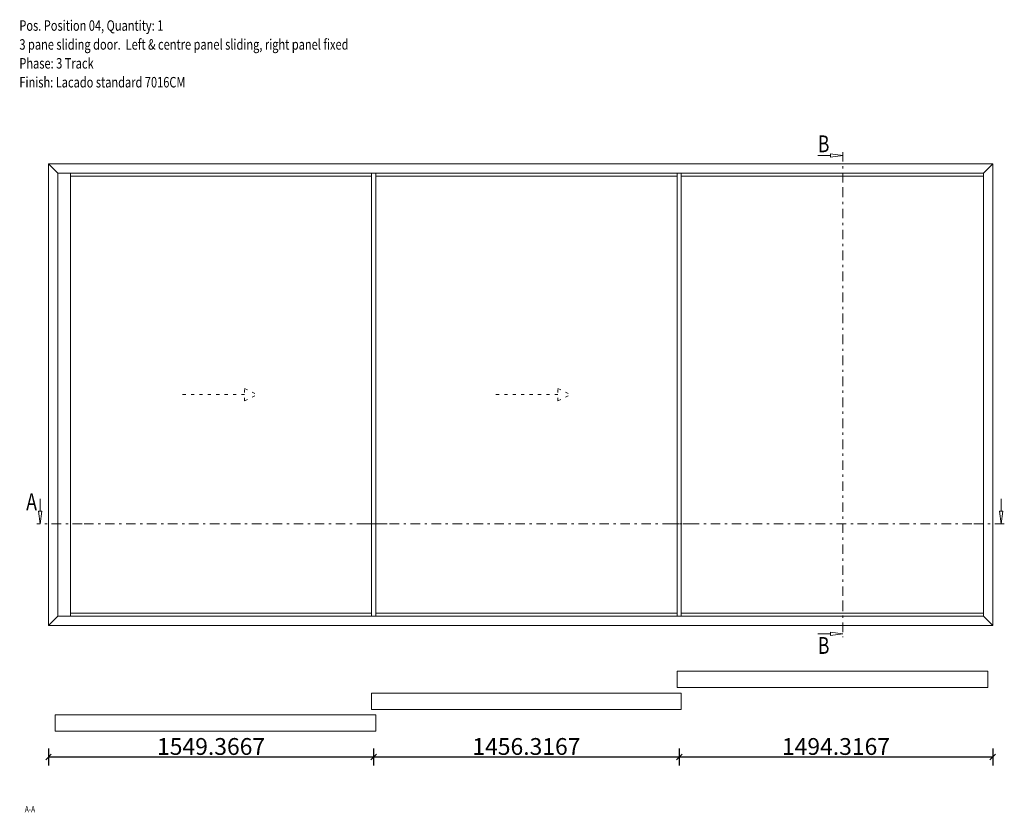
# Model space of a CAD drawing. Units: millimetres. Extents: x 4657 to 21319, y -11276 to -998.
# Drawn here: x 20585 to 21054, y -8843 to -8465 of the extents above; entities that cross this region are included whole.
import ezdxf
from ezdxf.enums import TextEntityAlignment as Align

# ---------------------------------------------------------------- set-up
doc = ezdxf.new("R2010")
doc.units = ezdxf.units.MM
doc.linetypes.add('OGLT0', pattern=[10, 4.5, -2.2, 1.1, -2.2])
doc.linetypes.add('OGLT1', pattern=[4, 1.5, -2.5])
doc.layers.get('0').update_dxf_attribs({"lineweight": 18})
doc.styles.add('ORGADATA', font='txt', dxfattribs={"oblique": 1})
doc.dimstyles.new('ORGADATA', dxfattribs={"dimtxt": 0.18, "dimasz": 0.18, "dimexe": 0.18, "dimexo": 0.625, "dimgap": 0.09, "dimtad": 1, "dimtih": 1, "dimtoh": 1, "dimdec": 4, "dimzin": 0, "dimdsep": 46, "dimtxsty": 'Standard', "dimcen": 0.09, "dimadec": 0, "dimazin": 0, "dimtfac": 1, "dimtdec": 4, "dimtofl": 0, "dimtmove": 2, "dimatfit": 3, "dimfxl": 1, "dimtolj": 1, "dimtzin": 0, "dimarcsym": 0})

# ---------------------------------------------------------------- blocks, each defined once
blk = doc.blocks.new('_OBLIQUE')
at = {"color": 0, "linetype": 'ByBlock'}
blk.add_line((-0.5, -0.5), (0.5, 0.5), dxfattribs=at)
blk = doc.blocks.new('*D857')
at = {"color": 0, "lineweight": -2, "transparency": 16777216}
for p, q in [((20899.37, -8812.15), (20899.37, -8820.15)), ((20899.37, -8816.15), (21048.8, -8816.15)), ((21048.8, -8812.15), (21048.8, -8820.15))]:
    blk.add_line(p, q, dxfattribs=at)
at = {"layer": 'Defpoints', "color": 0, "transparency": 16777216}
for p in [(20899.37, -8812.15), (21048.8, -8812.15), (21048.8, -8816.15)]:
    blk.add_point(p, dxfattribs=at)
at = {"color": 0, "lineweight": -2, "transparency": 16777216, "xscale": 2.666667, "yscale": 2.666667, "zscale": 2.666667, "rotation": 180}
blk.add_blockref('_OBLIQUE', (20899.37, -8816.15), dxfattribs=at)
at = {"color": 0, "lineweight": -2, "transparency": 16777216, "xscale": 2.666667, "yscale": 2.666667, "zscale": 2.666667}
blk.add_blockref('_OBLIQUE', (21048.8, -8816.15), dxfattribs=at)
at = {"color": 0, "transparency": 16777216, "insert": (20974.08, -8811.15), "char_height": 8, "attachment_point": 5}
blk.add_mtext('\\A1;1494.3167', dxfattribs=at)
blk = doc.blocks.new('*D858')
at = {"color": 0, "lineweight": -2, "transparency": 16777216}
for p, q in [((20753.73, -8812.15), (20753.73, -8820.15)), ((20753.73, -8816.15), (20899.37, -8816.15)), ((20899.37, -8812.15), (20899.37, -8820.15))]:
    blk.add_line(p, q, dxfattribs=at)
at = {"layer": 'Defpoints', "color": 0, "transparency": 16777216}
for p in [(20753.73, -8812.15), (20899.37, -8812.15), (20899.37, -8816.15)]:
    blk.add_point(p, dxfattribs=at)
at = {"color": 0, "lineweight": -2, "transparency": 16777216, "xscale": 2.666667, "yscale": 2.666667, "zscale": 2.666667, "rotation": 180}
blk.add_blockref('_OBLIQUE', (20753.73, -8816.15), dxfattribs=at)
at = {"color": 0, "lineweight": -2, "transparency": 16777216, "xscale": 2.666667, "yscale": 2.666667, "zscale": 2.666667}
blk.add_blockref('_OBLIQUE', (20899.37, -8816.15), dxfattribs=at)
at = {"color": 0, "transparency": 16777216, "insert": (20826.55, -8811.15), "char_height": 8, "attachment_point": 5}
blk.add_mtext('\\A1;1456.3167', dxfattribs=at)
blk = doc.blocks.new('*D859')
at = {"color": 0, "lineweight": -2, "transparency": 16777216}
for p, q in [((20598.8, -8812.15), (20598.8, -8820.15)), ((20598.8, -8816.15), (20753.73, -8816.15)), ((20753.73, -8812.15), (20753.73, -8820.15))]:
    blk.add_line(p, q, dxfattribs=at)
at = {"layer": 'Defpoints', "color": 0, "transparency": 16777216}
for p in [(20598.8, -8812.15), (20753.73, -8812.15), (20753.73, -8816.15)]:
    blk.add_point(p, dxfattribs=at)
at = {"color": 0, "lineweight": -2, "transparency": 16777216, "xscale": 2.666667, "yscale": 2.666667, "zscale": 2.666667, "rotation": 180}
blk.add_blockref('_OBLIQUE', (20598.8, -8816.15), dxfattribs=at)
at = {"color": 0, "lineweight": -2, "transparency": 16777216, "xscale": 2.666667, "yscale": 2.666667, "zscale": 2.666667}
blk.add_blockref('_OBLIQUE', (20753.73, -8816.15), dxfattribs=at)
at = {"color": 0, "transparency": 16777216, "insert": (20676.27, -8811.15), "char_height": 8, "attachment_point": 5}
blk.add_mtext('\\A1;1549.3667', dxfattribs=at)

msp = doc.modelspace()

# ---------------------------------------------------------------- linework, layer by layer
at = {"color": 7, "linetype": 'Continuous'}
for p, q in [((20971.418375, -8529.521457), (20965.418375, -8529.521457)), ((20977.418375, -8529.521457), (20971.418375, -8528.731542)), ((20971.418375, -8528.731542), (20971.418375, -8530.311372)), ((20977.418375, -8529.521457), (20971.418375, -8530.311372)), ((21048.796686, -8533.521457), (20598.796686, -8533.521457)), ((20598.796686, -8753.521457), (20598.796686, -8533.521457)), ((20603.196686, -8537.921457), (20598.796686, -8533.521457)), ((21044.396686, -8537.921457), (21048.796686, -8533.521457)), ((21048.796686, -8753.521457), (21048.796686, -8533.521457)), ((21044.396686, -8537.921457), (20603.196686, -8537.921457)), ((20603.196686, -8749.121457), (20603.196686, -8537.921457)), ((20609.296686, -8537.921457), (20609.296686, -8749.121457)), ((20752.733356, -8539.421457), (20609.296686, -8539.421457)), ((20752.733356, -8537.921457), (20752.733356, -8749.121457)), ((20754.733356, -8537.921457), (20754.733356, -8749.121457)), ((20754.733356, -8537.921457), (20754.733356, -8749.121457)), ((20898.365021, -8539.421457), (20754.733356, -8539.421457)), ((20898.365021, -8537.921457), (20898.365021, -8749.121457)), ((20900.365021, -8537.921457), (20900.365021, -8749.121457)), ((20900.365021, -8537.921457), (20900.365021, -8749.121457)), ((21044.396686, -8539.421457), (20900.365021, -8539.421457)), ((21044.396686, -8537.921457), (21044.396686, -8749.121457)), ((21044.396686, -8749.121457), (21044.396686, -8537.921457)), ((20594.796686, -8699.084033), (20594.796686, -8693.084033)), ((21052.796686, -8699.084033), (21052.796686, -8693.084033)), ((20594.796686, -8705.084033), (20594.006771, -8699.084033)), ((20595.586601, -8699.084033), (20594.006771, -8699.084033)), ((20594.796686, -8705.084033), (20595.586601, -8699.084033)), ((21052.796686, -8705.084033), (21052.006771, -8699.084033)), ((21053.586601, -8699.084033), (21052.006771, -8699.084033)), ((21052.796686, -8705.084033), (21053.586601, -8699.084033)), ((20603.196686, -8749.121457), (20598.796686, -8753.521457)), ((21044.396686, -8749.121457), (20603.196686, -8749.121457)), ((20609.296686, -8747.621457), (20752.733356, -8747.621457)), ((20754.733356, -8747.621457), (20898.365021, -8747.621457)), ((20900.365021, -8747.621457), (21044.396686, -8747.621457)), ((21044.396686, -8749.121457), (21048.796686, -8753.521457)), ((21048.796686, -8753.521457), (20598.796686, -8753.521457)), ((20971.418375, -8757.521457), (20965.418375, -8757.521457)), ((20977.418375, -8757.521457), (20971.418375, -8756.731542)), ((20971.418375, -8756.731542), (20971.418375, -8758.311372)), ((20977.418375, -8757.521457), (20971.418375, -8758.311372)), ((21046.426686, -8775.341457), (20898.365021, -8775.341457)), ((20898.365021, -8775.341457), (20898.365021, -8783.111457)), ((21046.426686, -8775.341457), (21046.426686, -8783.111457)), ((21046.426686, -8783.111457), (20898.365021, -8783.111457)), ((20900.365021, -8785.701457), (20752.733356, -8785.701457)), ((20752.733356, -8785.701457), (20752.733356, -8793.471457)), ((20900.365021, -8785.701457), (20900.365021, -8793.471457)), ((20754.733356, -8796.061456), (20601.966686, -8796.061456)), ((20601.966686, -8796.061456), (20601.966686, -8803.831456)), ((20900.365021, -8793.471457), (20752.733356, -8793.471457)), ((20754.733356, -8796.061456), (20754.733356, -8803.831456)), ((20754.733356, -8803.831456), (20601.966686, -8803.831456))]:
    msp.add_line(p, q, dxfattribs=at)
at = {"color": 7, "linetype": 'OGLT0'}
for p, q in [((20977.418375, -8528.021457), (20977.418375, -8544.921457)), ((20977.418375, -8544.921457), (20977.418375, -8742.121457)), ((20614.796686, -8705.084033), (20593.296686, -8705.084033)), ((20760.233356, -8705.084033), (20614.796686, -8705.084033)), ((20747.233356, -8705.084033), (20760.233356, -8705.084033)), ((20905.865021, -8705.084033), (20747.233356, -8705.084033)), ((20892.865021, -8705.084033), (20905.865021, -8705.084033)), ((21038.893686, -8705.084033), (20892.865021, -8705.084033)), ((21054.296686, -8705.084033), (21038.893686, -8705.084033)), ((20977.418375, -8742.121457), (20977.418375, -8759.021457))]:
    msp.add_line(p, q, dxfattribs=at)
at = {"color": 7, "linetype": 'OGLT1'}
for p, q in [((20692.225055, -8646.521457), (20692.225055, -8640.521457)), ((20692.225055, -8640.521457), (20698.225055, -8643.521457)), ((20841.549176, -8646.521457), (20841.549176, -8640.521457)), ((20841.549176, -8640.521457), (20847.549176, -8643.521457)), ((20692.225055, -8643.521457), (20662.225055, -8643.521457)), ((20692.225055, -8646.521457), (20698.225055, -8643.521457)), ((20841.549176, -8643.521457), (20811.549176, -8643.521457)), ((20841.549176, -8646.521457), (20847.549176, -8643.521457))]:
    msp.add_line(p, q, dxfattribs=at)

# ---------------------------------------------------------------- texts
at = {"color": 7, "style": 'ORGADATA', "width": 0.772222}
for s, p in [('Pos. Position 04, Quantity: 1', (20584.918695, -8470.167911)), ('3 pane sliding door.  Left & centre panel sliding, right panel fixed', (20584.918695, -8479.167911)), ('Phase: 3 Track', (20584.918695, -8488.167911)), ('Finish: Lacado standard 7016CM', (20584.918695, -8497.167911))]:
    msp.add_text(s, height=5, dxfattribs=at).set_placement(p)
for s, height, p in [('B', 8, (20970.942807, -8528.021457)), ('A', 8, (20593.296686, -8698.584033)), ('B', 8, (20970.942807, -8767.021457)), ('A-A', 3, (20592.424719, -8842.511456))]:
    msp.add_text(s, height=height, dxfattribs=at).set_placement(p, align=Align.RIGHT)

# ---------------------------------------------------------------- dimensions: what is measured, and where the dimension line sits
at = {"color": 7}
for base, p1, p2, picture, middle in [((20753.733356, -8816.151456), (20598.796686, -8812.151456), (20753.733356, -8812.151456), '*D859', (20676.265021, -8811.151456)), ((20899.3650212382, -8816.1514556812), (20753.7333562382, -8812.1514556812), (20899.3650212382, -8812.1514556812), '*D858', (20826.5491887382, -8811.1514556812)), ((21048.7966862382, -8816.1514556812), (20899.3650212382, -8812.1514556812), (21048.7966862382, -8812.1514556812), '*D857', (20974.0808537382, -8811.1514556812))]:
    dim = msp.add_linear_dim(base=base, p1=p1, p2=p2, dimstyle='ORGADATA', override={"dimtxt": 8, "dimasz": 2.666667, "dimexe": 4, "dimexo": 0, "dimgap": 1, "dimtad": 1, "dimlfac": 10, "dimzin": 12, "dimblk1": 'OBLIQUE', "dimblk2": 'OBLIQUE', "dimsah": 1, "dimdle": 0}, dxfattribs=at)
    dim.commit()
    dim.dimension.update_dxf_attribs({"geometry": picture, "text_midpoint": middle})

doc.saveas('drawing.dxf')
